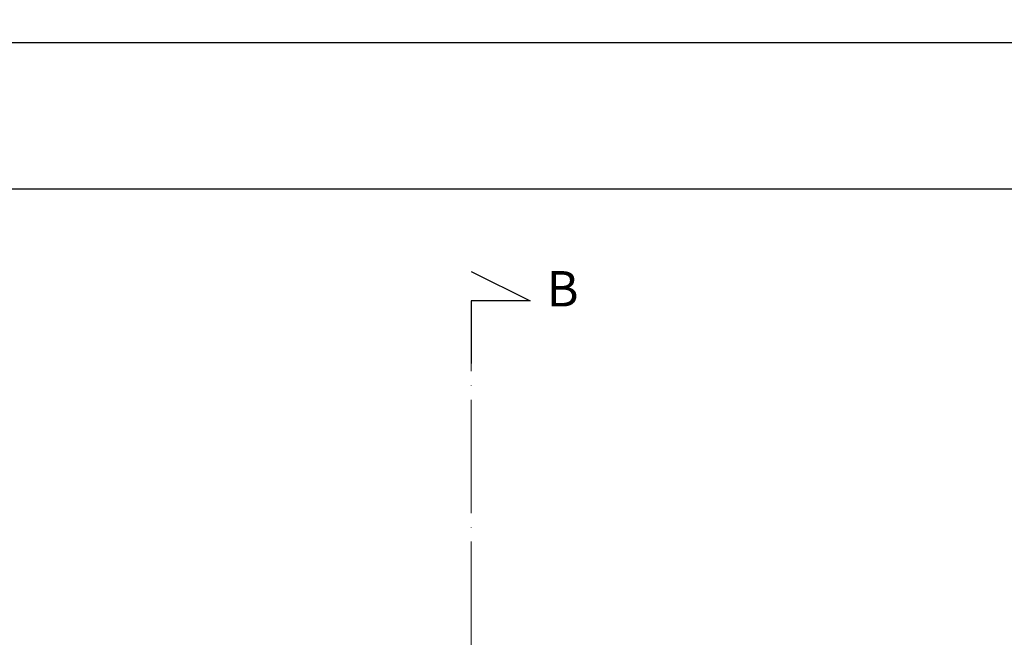
# Model space of a CAD drawing. Units: millimetres. Extents: x -3608 to 1582, y -1454 to 2252.
# Drawn here: x -1785 to -1368, y 1695 to 1956 of the extents above; entities that cross this region are included whole.
import ezdxf

# ---------------------------------------------------------------- set-up
doc = ezdxf.new("R2010")
doc.units = ezdxf.units.MM
doc.header["$PDMODE"] = 35
doc.header["$PDSIZE"] = 5
doc.linetypes.add('ACAD_ISO04W100', pattern=[30, 24, -3, 0, -3])
doc.layers.add('CM_BEM1-10', color=251, linetype='Continuous', lineweight=9)
doc.layers.add('CM_Text', color=14, linetype='Continuous', lineweight=20)
doc.layers.add('DUPONT CORIAN SECTION LINES', color=7, linetype='Continuous')
doc.styles.add('CORIAN TWO', font='arial.ttf', dxfattribs={"height": 15})
doc.dimstyles.new('DUPONT 1-1', dxfattribs={"dimtxt": 15, "dimasz": 10, "dimexe": 0, "dimexo": 0.0625, "dimgap": 25, "dimtad": 0, "dimtih": 1, "dimtoh": 1, "dimdec": 0, "dimzin": 0, "dimdsep": 46, "dimtxsty": 'CORIAN TWO', "dimcen": 0, "dimadec": 0, "dimazin": 0, "dimtfac": 1, "dimtdec": 0, "dimtofl": 0, "dimtmove": 0, "dimatfit": 3, "dimfxl": 20, "dimfxlon": 1, "dimtolj": 1, "dimtzin": 0, "dimarcsym": 2})

# ---------------------------------------------------------------- blocks, each defined once
blk = doc.blocks.new('*D2289')
at = {"layer": 'CM_BEM1-10', "color": 0, "lineweight": -2}
for p, q in [((-2843.11, 1926.57), (-2843.11, 1946.57)), ((-2833.11, 1946.57), (-2039.76, 1946.57)), ((-1153.08, 1946.57), (-1946.43, 1946.57)), ((-1143.08, 1926.57), (-1143.08, 1946.57))]:
    blk.add_line(p, q, dxfattribs=at)
at = {"layer": 'CM_BEM1-10', "color": 0}
for points in [[(-2833.11, 1948.23), (-2833.11, 1944.9), (-2843.11, 1946.57)], [(-1153.08, 1944.9), (-1153.08, 1948.23), (-1143.08, 1946.57)]]:
    blk.add_solid(points, dxfattribs=at)
at = {"layer": 'Defpoints', "color": 0}
for p in [(-1143.08, 1946.57), (-2843.11, 1285.56), (-1143.08, 1285.56)]:
    blk.add_point(p, dxfattribs=at)
at = {"layer": 'CM_BEM1-10', "color": 0, "insert": (-1993.09, 1946.57), "char_height": 15, "attachment_point": 5, "style": 'CORIAN TWO'}
blk.add_mtext('\\A1;1700', dxfattribs=at)
blk = doc.blocks.new('*D2290')
at = {"layer": 'CM_BEM1-10', "color": 0, "lineweight": -2}
for p, q in [((-2827.68, 1864.66), (-2827.68, 1884.66)), ((-2817.68, 1884.66), (-2053.12, 1884.66)), ((-1195.17, 1884.66), (-1959.73, 1884.66)), ((-1185.17, 1864.66), (-1185.17, 1884.66))]:
    blk.add_line(p, q, dxfattribs=at)
at = {"layer": 'CM_BEM1-10', "color": 0}
for points in [[(-2817.68, 1886.33), (-2817.68, 1883), (-2827.68, 1884.66)], [(-1195.17, 1883), (-1195.17, 1886.33), (-1185.17, 1884.66)]]:
    blk.add_solid(points, dxfattribs=at)
at = {"layer": 'Defpoints', "color": 0}
for p in [(-1185.17, 1884.66), (-1185.17, 1285.56), (-2827.68, 1283.56)]:
    blk.add_point(p, dxfattribs=at)
at = {"layer": 'CM_BEM1-10', "color": 0, "insert": (-2006.42, 1884.66), "char_height": 15, "attachment_point": 5, "style": 'CORIAN TWO'}
blk.add_mtext('\\A1;1643', dxfattribs=at)

msp = doc.modelspace()

# ---------------------------------------------------------------- linework, layer by layer
at = {"layer": 'CM_BEM1-10', "linetype": 'ACAD_ISO04W100', "ltscale": 2}
msp.add_line((-1593.69, 1326.74, 1.19), (-1593.69, 1810.75, 1.19), dxfattribs=at)
at = {"layer": 'DUPONT CORIAN SECTION LINES', "color": 6, "elevation": 1.19}
msp.add_lwpolyline([(-1593.69, 1849.82), (-1568.69, 1837.32), (-1593.69, 1837.32), (-1593.69, 1810.75)], dxfattribs=at)

# ---------------------------------------------------------------- texts
at = {"layer": 'CM_Text', "insert": (-1548.2, 1849.93, 1.19), "char_height": 15, "attachment_point": 3, "rotation": 0.0001}
msp.add_mtext_dynamic_manual_height_columns('{\\C6;B}', width=220.5022, gutter_width=12.5, heights=[0], dxfattribs=at)

# ---------------------------------------------------------------- dimensions: what is measured, and where the dimension line sits
at = {"layer": 'CM_BEM1-10'}
for base, p1, p2, picture, middle in [((-1143.08, 1946.57, 50), (-2843.11, 1285.56, 0), (-1143.08, 1285.56, 0), '*D2289', (-1993.09, 1946.57, 50)), ((-1185.17, 1884.66, 50), (-2827.68, 1283.56, 0), (-1185.17, 1285.56, 0), '*D2290', (-2006.42, 1884.66, 50))]:
    dim = msp.add_linear_dim(base=base, p1=p1, p2=p2, dimstyle='DUPONT 1-1', dxfattribs=at)
    dim.commit()
    dim.dimension.update_dxf_attribs({"geometry": picture, "text_midpoint": middle})

doc.saveas('drawing.dxf')
